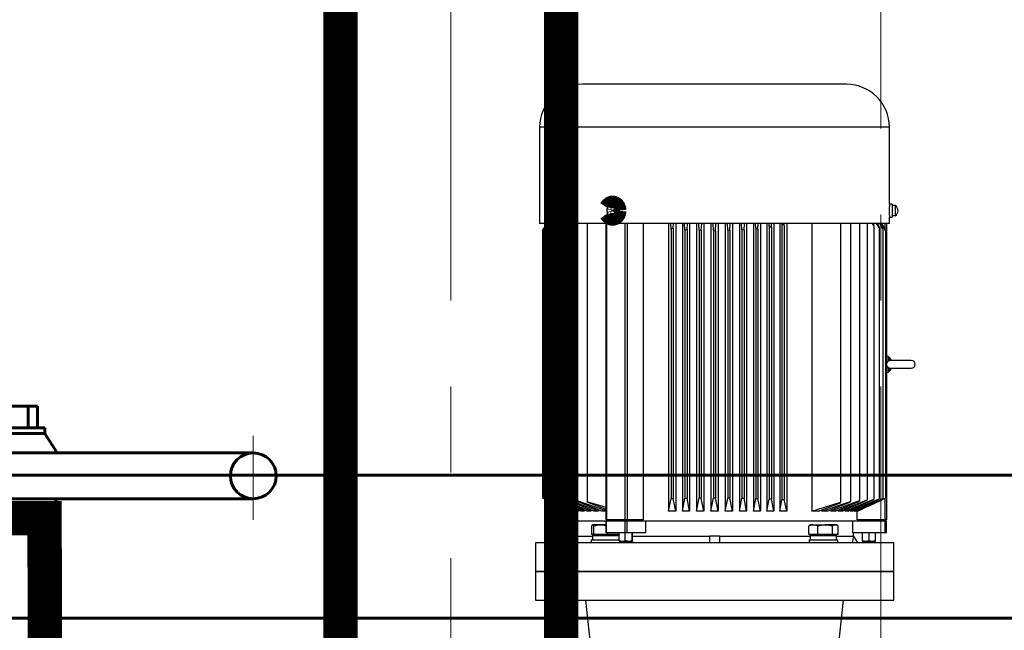
# Model space of a CAD drawing. Units: millimetres. Extents: x 0 to 594, y 0 to 420.
# Drawn here: x 114 to 131, y 143 to 154 of the extents above; entities that cross this region are included whole.
import ezdxf

# ---------------------------------------------------------------- set-up
doc = ezdxf.new("R2010")
doc.units = ezdxf.units.MM
for name, pattern in [('K5LT32770', [0]), ('K5LT_AXLED', [19.5, 15, -1.5, 1.5, -1.5]), ('K5LT_BASIC', [0])]:
    doc.linetypes.add(name, pattern=pattern)
doc.layers.add('Системный слой', color=7, linetype='Continuous')

# ---------------------------------------------------------------- blocks, each defined once
blk = doc.blocks.new('U37')
at = {"layer": 'Системный слой', "color": 7, "linetype": 'K5LT32770', "lineweight": 30}
for p, q in [((128.154, 152.818), (123.554, 152.818)), ((122.804, 152.068), (122.804, 150.388)), ((128.904, 152.068), (122.804, 152.068)), ((128.904, 150.725), (128.904, 152.068)), ((124.076, 150.701), (124.048, 150.701)), ((124.105, 150.726), (124.076, 150.726)), ((128.954, 150.726), (128.904, 150.726)), ((128.954, 150.726), (128.954, 150.501)), ((129.004, 150.701), (128.954, 150.701)), ((129.004, 150.701), (129.004, 150.526)), ((124.048, 150.526), (124.076, 150.526)), ((124.076, 150.501), (124.105, 150.501)), ((128.904, 150.388), (128.904, 150.502)), ((128.904, 150.501), (128.954, 150.501)), ((128.954, 150.526), (129.004, 150.526)), ((128.904, 150.388), (122.804, 150.388)), ((122.927, 150.388), (122.854, 150.263)), ((122.854, 150.263), (122.927, 150.388)), ((122.867, 150.27), (122.935, 150.388)), ((122.867, 150.265), (122.94, 150.388)), ((122.867, 150.27), (122.867, 150.265)), ((122.906, 150.275), (122.974, 150.388)), ((122.906, 150.286), (122.965, 150.388)), ((122.906, 150.286), (122.906, 150.275)), ((122.906, 150.275), (122.906, 145.598)), ((122.969, 150.293), (123.028, 150.388)), ((122.969, 150.309), (123.015, 150.388)), ((122.969, 150.309), (122.969, 150.293)), ((122.969, 150.293), (122.969, 145.593)), ((123.058, 150.342), (123.085, 150.388)), ((123.058, 150.32), (123.101, 150.388)), ((123.058, 150.342), (123.058, 150.32)), ((123.058, 150.32), (123.058, 145.586)), ((123.169, 150.356), (123.191, 150.388)), ((123.169, 150.382), (123.169, 150.356)), ((123.169, 150.356), (123.169, 145.576)), ((123.304, 150.388), (123.304, 145.565)), ((123.459, 150.388), (123.459, 145.551)), ((123.633, 150.388), (123.633, 145.535)), ((123.964, 145.218), (123.964, 150.388)), ((123.97, 150.388), (123.97, 145.218)), ((124.297, 145.218), (124.297, 150.388)), ((124.332, 150.388), (124.332, 145.218)), ((124.611, 150.388), (124.611, 145.218)), ((125.052, 150.388), (125.052, 145.368)), ((125.098, 150.293), (125.092, 150.388)), ((125.135, 150.309), (125.098, 150.293)), ((125.098, 150.293), (125.098, 145.593)), ((125.135, 150.309), (125.139, 150.388)), ((125.135, 150.309), (125.135, 145.589)), ((125.177, 150.388), (125.177, 145.368)), ((125.294, 150.388), (125.294, 145.368)), ((125.339, 150.275), (125.333, 150.388)), ((125.377, 150.286), (125.339, 150.275)), ((125.339, 150.275), (125.339, 145.598)), ((125.377, 150.286), (125.382, 150.388)), ((125.377, 150.286), (125.377, 145.595)), ((125.419, 150.388), (125.419, 145.368)), ((125.542, 150.388), (125.542, 145.368)), ((125.586, 150.265), (125.58, 150.388)), ((125.624, 150.27), (125.586, 150.265)), ((125.624, 150.27), (125.63, 150.388)), ((125.624, 150.27), (125.624, 145.599)), ((125.667, 150.388), (125.667, 145.368)), ((125.792, 150.388), (125.792, 145.368)), ((125.836, 150.263), (125.829, 150.388)), ((125.873, 150.263), (125.879, 150.388)), ((125.917, 150.388), (125.917, 145.368)), ((126.042, 150.388), (126.042, 145.368)), ((126.085, 150.27), (126.079, 150.388)), ((126.123, 150.265), (126.085, 150.27)), ((126.085, 150.27), (126.085, 145.599)), ((126.123, 150.265), (126.129, 150.388)), ((126.167, 150.388), (126.167, 145.368)), ((126.29, 150.388), (126.29, 145.368)), ((126.332, 150.286), (126.327, 150.388)), ((126.37, 150.275), (126.332, 150.286)), ((126.332, 150.286), (126.332, 145.595)), ((126.37, 150.275), (126.376, 150.388)), ((126.37, 150.275), (126.37, 145.598)), ((126.414, 150.388), (126.414, 145.368)), ((126.532, 150.388), (126.532, 145.368)), ((126.574, 150.309), (126.57, 150.388)), ((126.611, 150.293), (126.574, 150.309)), ((126.574, 150.309), (126.574, 145.589)), ((126.611, 150.293), (126.616, 150.388)), ((126.611, 150.293), (126.611, 145.593)), ((126.656, 150.388), (126.656, 145.368)), ((126.767, 150.388), (126.767, 145.368)), ((126.808, 150.342), (126.805, 150.388)), ((126.845, 150.32), (126.808, 150.342)), ((126.808, 150.342), (126.808, 145.58)), ((126.845, 150.32), (126.849, 150.388)), ((126.845, 150.32), (126.845, 145.586)), ((126.891, 150.388), (126.891, 145.368)), ((126.991, 150.388), (126.991, 145.368)), ((127.069, 150.356), (127.031, 150.382)), ((127.031, 150.382), (127.031, 145.569)), ((127.069, 150.356), (127.07, 150.388)), ((127.069, 150.356), (127.069, 145.576)), ((127.115, 150.388), (127.115, 145.368)), ((127.551, 150.388), (127.551, 145.368)), ((128.052, 150.388), (128.052, 145.525)), ((128.226, 150.388), (128.226, 145.54)), ((128.383, 150.388), (128.383, 145.554)), ((128.518, 150.388), (128.518, 145.567)), ((128.633, 150.352), (128.61, 150.388)), ((128.633, 150.374), (128.624, 150.388)), ((128.633, 150.352), (128.633, 150.374)), ((128.633, 150.352), (128.633, 145.577)), ((128.724, 150.32), (128.682, 150.388)), ((128.724, 150.336), (128.694, 150.388)), ((128.724, 150.32), (128.724, 150.336)), ((128.724, 150.32), (128.724, 145.586)), ((128.792, 150.294), (128.736, 150.388)), ((128.792, 150.304), (128.744, 150.388)), ((128.836, 150.275), (128.769, 150.388)), ((128.836, 150.28), (128.773, 150.388)), ((128.792, 150.294), (128.792, 150.304)), ((128.792, 150.294), (128.792, 145.593)), ((128.829, 150.291), (128.829, 150.388)), ((128.836, 150.275), (128.836, 150.28)), ((128.836, 150.275), (128.836, 145.598)), ((128.854, 150.388), (128.854, 145.218)), ((122.854, 150.263), (122.854, 150.263)), ((122.854, 150.263), (122.854, 145.601)), ((122.867, 150.265), (122.867, 145.601)), ((125.586, 150.265), (125.586, 145.601)), ((125.836, 150.263), (125.836, 145.601)), ((125.873, 150.263), (125.873, 145.601)), ((126.123, 150.265), (126.123, 145.601)), ((128.886, 148.071), (128.854, 148.075)), ((128.886, 147.99), (128.886, 148.071)), ((128.904, 148.053), (128.886, 148.053)), ((128.904, 148), (128.904, 148.053)), ((128.886, 147.996), (128.904, 148)), ((128.886, 147.794), (128.886, 147.875)), ((128.904, 147.865), (128.886, 147.869)), ((129.286, 148), (128.903, 148)), ((128.921, 148.036), (128.904, 148.036)), ((128.934, 148), (128.921, 148.036)), ((128.921, 148), (128.921, 148.036)), ((128.854, 147.789), (128.886, 147.794)), ((128.886, 147.811), (128.904, 147.811)), ((128.903, 147.864), (129.286, 147.864)), ((128.904, 147.811), (128.904, 147.865)), ((128.904, 147.829), (128.921, 147.829)), ((128.921, 147.829), (128.934, 147.864)), ((128.921, 147.829), (128.921, 147.864)), ((122.854, 145.601), (123.354, 145.368)), ((123.355, 145.368), (122.854, 145.601)), ((122.854, 145.601), (122.854, 145.601)), ((123.374, 145.368), (122.867, 145.601)), ((123.361, 145.368), (122.867, 145.599)), ((123.418, 145.368), (122.906, 145.598)), ((123.393, 145.368), (122.906, 145.595)), ((123.487, 145.368), (122.969, 145.593)), ((123.448, 145.368), (122.969, 145.589)), ((123.058, 145.586), (123.058, 145.58)), ((123.579, 145.368), (123.058, 145.586)), ((123.527, 145.368), (123.058, 145.58)), ((123.695, 145.368), (123.169, 145.576)), ((123.169, 145.576), (123.169, 145.569)), ((123.628, 145.368), (123.169, 145.569)), ((123.833, 145.368), (123.304, 145.565)), ((123.304, 145.565), (123.304, 145.556)), ((123.749, 145.368), (123.304, 145.556)), ((123.964, 145.378), (123.459, 145.551)), ((123.459, 145.551), (123.459, 145.541)), ((123.889, 145.368), (123.459, 145.541)), ((123.964, 145.432), (123.633, 145.535)), ((123.633, 145.535), (123.633, 145.524)), ((123.964, 145.399), (123.633, 145.524)), ((125.052, 145.368), (125.098, 145.593)), ((125.177, 145.368), (125.135, 145.589)), ((125.294, 145.368), (125.339, 145.598)), ((125.419, 145.368), (125.377, 145.595)), ((125.542, 145.368), (125.586, 145.601)), ((125.667, 145.368), (125.624, 145.599)), ((125.792, 145.368), (125.836, 145.601)), ((125.917, 145.368), (125.873, 145.601)), ((126.042, 145.368), (126.085, 145.599)), ((126.167, 145.368), (126.123, 145.601)), ((126.29, 145.368), (126.332, 145.595)), ((126.414, 145.368), (126.37, 145.598)), ((126.532, 145.368), (126.574, 145.589)), ((126.656, 145.368), (126.611, 145.593)), ((126.767, 145.368), (126.808, 145.58)), ((126.891, 145.368), (126.845, 145.586)), ((126.991, 145.368), (127.031, 145.569)), ((127.115, 145.368), (127.069, 145.576)), ((127.551, 145.368), (128.052, 145.525)), ((127.667, 145.368), (128.052, 145.514)), ((127.726, 145.368), (128.226, 145.54)), ((127.823, 145.368), (128.226, 145.53)), ((127.882, 145.368), (128.383, 145.554)), ((127.962, 145.368), (128.383, 145.546)), ((128.018, 145.368), (128.518, 145.567)), ((128.052, 145.514), (128.052, 145.525)), ((128.083, 145.368), (128.518, 145.56)), ((128.132, 145.368), (128.633, 145.577)), ((128.183, 145.368), (128.633, 145.572)), ((128.223, 145.368), (128.724, 145.586)), ((128.226, 145.53), (128.226, 145.54)), ((128.261, 145.368), (128.724, 145.582)), ((128.291, 145.368), (128.792, 145.593)), ((128.316, 145.368), (128.792, 145.59)), ((128.335, 145.368), (128.836, 145.598)), ((128.383, 145.546), (128.383, 145.554)), ((128.518, 145.56), (128.518, 145.567)), ((128.633, 145.572), (128.633, 145.577)), ((128.773, 145.568), (128.836, 145.597)), ((128.829, 145.218), (128.829, 145.594)), ((123.354, 145.368), (123.354, 145.193)), ((123.355, 145.368), (123.354, 145.368)), ((123.355, 145.371), (123.355, 145.368)), ((123.374, 145.368), (123.361, 145.368)), ((123.374, 145.377), (123.374, 145.368)), ((123.418, 145.368), (123.393, 145.368)), ((123.418, 145.382), (123.418, 145.368)), ((123.487, 145.368), (123.448, 145.368)), ((123.487, 145.386), (123.487, 145.368)), ((123.579, 145.368), (123.527, 145.368)), ((123.579, 145.389), (123.579, 145.368)), ((123.695, 145.368), (123.628, 145.368)), ((123.695, 145.391), (123.695, 145.368)), ((123.833, 145.368), (123.749, 145.368)), ((123.833, 145.391), (123.833, 145.368)), ((123.964, 145.368), (123.889, 145.368)), ((125.177, 145.368), (125.052, 145.368)), ((125.419, 145.368), (125.294, 145.368)), ((125.667, 145.368), (125.542, 145.368)), ((125.917, 145.368), (125.792, 145.368)), ((126.167, 145.368), (126.042, 145.368)), ((126.414, 145.368), (126.29, 145.368)), ((126.656, 145.368), (126.532, 145.368)), ((126.891, 145.368), (126.767, 145.368)), ((127.115, 145.368), (126.991, 145.368)), ((127.667, 145.368), (127.551, 145.368)), ((127.726, 145.39), (127.726, 145.368)), ((127.823, 145.368), (127.726, 145.368)), ((127.882, 145.392), (127.882, 145.368)), ((127.962, 145.368), (127.882, 145.368)), ((128.018, 145.392), (128.018, 145.368)), ((128.083, 145.368), (128.018, 145.368)), ((128.132, 145.39), (128.132, 145.368)), ((128.183, 145.368), (128.132, 145.368)), ((128.223, 145.387), (128.223, 145.368)), ((128.261, 145.368), (128.223, 145.368)), ((128.291, 145.382), (128.291, 145.368)), ((128.316, 145.368), (128.291, 145.368)), ((128.335, 145.377), (128.335, 145.368)), ((128.344, 145.368), (128.335, 145.368)), ((128.344, 145.218), (128.344, 145.368)), ((123.964, 145.193), (123.354, 145.193)), ((123.429, 145.193), (123.429, 144.931)), ((123.867, 145.133), (123.731, 145.133)), ((123.964, 145.133), (123.867, 145.133)), ((123.97, 145.218), (123.964, 145.218)), ((123.964, 144.993), (123.964, 145.193)), ((123.97, 145.193), (123.964, 145.193)), ((124.297, 145.218), (123.97, 145.218)), ((123.97, 144.993), (123.97, 145.193)), ((124.297, 145.193), (123.97, 145.193)), ((124.221, 145.218), (124.221, 145.193)), ((124.332, 145.218), (124.297, 145.218)), ((124.297, 144.993), (124.297, 145.193)), ((124.332, 145.193), (124.297, 145.193)), ((124.611, 145.218), (124.332, 145.218)), ((124.332, 144.993), (124.332, 145.193)), ((124.611, 145.193), (124.332, 145.193)), ((124.396, 145.193), (124.396, 145.218)), ((128.344, 145.193), (124.611, 145.193)), ((124.654, 144.993), (124.654, 145.193)), ((127.511, 145.121), (127.497, 145.113)), ((127.53, 145.133), (127.51, 145.122)), ((127.576, 145.133), (127.53, 145.133)), ((127.576, 145.133), (127.783, 145.133)), ((127.962, 145.133), (127.783, 145.133)), ((127.98, 145.133), (127.962, 145.133)), ((127.999, 145.122), (127.98, 145.133)), ((128.269, 144.993), (128.269, 145.193)), ((128.829, 145.218), (128.344, 145.218)), ((128.829, 145.193), (128.344, 145.193)), ((128.354, 145.193), (128.354, 145.218)), ((128.462, 145.218), (128.462, 145.193)), ((128.637, 145.193), (128.637, 145.218)), ((128.854, 145.218), (128.829, 145.218)), ((128.829, 144.993), (128.829, 145.193)), ((128.854, 145.193), (128.829, 145.193)), ((128.854, 144.993), (128.854, 145.193)), ((123.715, 144.966), (123.715, 145.113)), ((123.717, 144.961), (123.715, 144.966)), ((123.731, 144.961), (123.717, 144.961)), ((123.724, 144.946), (123.724, 144.868)), ((123.724, 144.946), (124.183, 144.946)), ((123.729, 144.961), (123.729, 144.946)), ((123.745, 144.961), (123.731, 144.961)), ((123.747, 144.966), (123.745, 144.961)), ((123.745, 144.961), (123.764, 144.961)), ((123.747, 144.966), (123.747, 145.113)), ((123.764, 144.961), (123.747, 144.966)), ((123.867, 144.961), (123.764, 144.961)), ((123.969, 144.961), (123.867, 144.961)), ((123.97, 144.993), (123.964, 144.993)), ((123.987, 144.966), (123.969, 144.961)), ((123.969, 144.961), (124.001, 144.961)), ((124.297, 144.993), (123.97, 144.993)), ((123.987, 144.966), (123.987, 144.993)), ((124.001, 144.961), (123.987, 144.966)), ((124.09, 144.961), (124.001, 144.961)), ((124.179, 144.961), (124.09, 144.961)), ((124.194, 144.966), (124.179, 144.961)), ((124.179, 144.946), (124.179, 144.961)), ((124.179, 144.961), (124.191, 144.961)), ((124.183, 144.946), (124.183, 144.868)), ((124.191, 144.853), (124.191, 144.993)), ((124.332, 144.993), (124.297, 144.993)), ((124.297, 144.853), (124.297, 144.993)), ((124.654, 144.993), (124.332, 144.993)), ((124.415, 144.853), (124.415, 144.993)), ((124.426, 144.853), (124.426, 144.993)), ((127.497, 144.966), (127.497, 145.113)), ((127.508, 144.961), (127.497, 144.966)), ((127.497, 144.966), (127.504, 144.961)), ((127.504, 144.961), (127.508, 144.961)), ((127.576, 144.961), (127.508, 144.961)), ((127.525, 144.946), (127.525, 144.868)), ((127.525, 144.946), (127.984, 144.946)), ((127.53, 144.961), (127.53, 144.946)), ((127.643, 144.961), (127.576, 144.961)), ((127.654, 144.966), (127.643, 144.961)), ((127.643, 144.961), (127.673, 144.961)), ((127.654, 144.966), (127.654, 145.113)), ((127.673, 144.961), (127.654, 144.966)), ((127.783, 144.961), (127.673, 144.961)), ((127.893, 144.961), (127.783, 144.961)), ((127.912, 144.966), (127.893, 144.961)), ((127.893, 144.961), (127.919, 144.961)), ((127.912, 144.966), (127.912, 145.113)), ((127.919, 144.961), (127.912, 144.966)), ((127.962, 144.961), (127.919, 144.961)), ((128.005, 144.961), (127.962, 144.961)), ((127.98, 144.946), (127.98, 144.961)), ((127.984, 144.868), (127.984, 144.946)), ((128.012, 144.966), (128.005, 144.961)), ((128.012, 144.966), (128.012, 145.113)), ((128.829, 144.993), (128.269, 144.993)), ((128.279, 144.931), (128.279, 144.993)), ((128.437, 144.853), (128.437, 144.993)), ((128.549, 144.853), (128.549, 144.993)), ((128.662, 144.853), (128.662, 144.993)), ((128.854, 144.993), (128.829, 144.993)), ((122.729, 144.818), (122.729, 144.318)), ((128.979, 144.818), (122.729, 144.818)), ((123.429, 144.931), (123.362, 144.818)), ((123.431, 144.931), (123.429, 144.931)), ((123.431, 144.931), (123.724, 144.931)), ((123.704, 144.868), (123.704, 144.818)), ((123.704, 144.868), (123.954, 144.868)), ((123.954, 144.868), (124.191, 144.868)), ((124.183, 144.931), (124.191, 144.931)), ((124.191, 144.853), (124.197, 144.843)), ((124.244, 144.843), (124.196, 144.843)), ((124.204, 144.818), (124.204, 144.843)), ((124.297, 144.853), (124.244, 144.843)), ((124.244, 144.843), (124.356, 144.843)), ((124.415, 144.853), (124.356, 144.843)), ((124.421, 144.843), (124.356, 144.843)), ((124.426, 144.853), (124.421, 144.843)), ((124.426, 144.931), (125.767, 144.931)), ((125.767, 144.931), (125.767, 144.818)), ((125.854, 144.931), (125.767, 144.931)), ((125.942, 144.931), (125.854, 144.931)), ((125.942, 144.931), (125.942, 144.818)), ((125.942, 144.931), (127.525, 144.931)), ((127.505, 144.868), (127.505, 144.818)), ((127.505, 144.868), (128.005, 144.868)), ((127.984, 144.931), (128.278, 144.931)), ((128.005, 144.818), (128.005, 144.868)), ((128.278, 144.931), (128.279, 144.931)), ((128.279, 144.931), (128.347, 144.818)), ((128.437, 144.853), (128.437, 144.843)), ((128.493, 144.843), (128.437, 144.843)), ((128.549, 144.853), (128.493, 144.843)), ((128.605, 144.843), (128.493, 144.843)), ((128.662, 144.853), (128.605, 144.843)), ((128.662, 144.843), (128.605, 144.843)), ((128.662, 144.843), (128.662, 144.853)), ((128.979, 144.318), (128.979, 144.818)), ((122.729, 144.318), (122.729, 143.818)), ((128.979, 144.318), (122.729, 144.318)), ((122.729, 144.318), (125.854, 144.318)), ((125.854, 144.318), (128.979, 144.318)), ((128.979, 143.818), (128.979, 144.318)), ((122.729, 143.818), (125.854, 143.818)), ((123.604, 143.818), (123.729, 142.656)), ((125.854, 143.818), (128.979, 143.818)), ((127.979, 142.656), (128.104, 143.818))]:
    blk.add_line(p, q, dxfattribs=at)
at = {"layer": 'Системный слой', "color": 7, "linetype": 'K5LT32770', "const_width": 0.3}
for points in [[(124.119, 150.613), (124.115, 150.642), (124.104, 150.667), (124.087, 150.686), (124.065, 150.698), (124.042, 150.7), (124.019, 150.693), (123.999, 150.678), (123.987, 150.66)], [(124.168, 150.613), (124.165, 150.645), (124.154, 150.674), (124.137, 150.698), (124.115, 150.715), (124.089, 150.724), (124.063, 150.724), (124.038, 150.715), (124.016, 150.698), (124.003, 150.682)], [(123.987, 150.566), (123.999, 150.549), (124.019, 150.533), (124.042, 150.526), (124.065, 150.528), (124.087, 150.54), (124.104, 150.559), (124.115, 150.585), (124.119, 150.613)], [(124.003, 150.544), (124.016, 150.528), (124.038, 150.511), (124.063, 150.502), (124.089, 150.502), (124.115, 150.511), (124.137, 150.528), (124.154, 150.552), (124.165, 150.581), (124.168, 150.613)]]:
    blk.add_lwpolyline(points, dxfattribs=at)
at = {"layer": 'Системный слой', "color": 7, "linetype": 'K5LT32770', "lineweight": 30}
for centre, radius, start, end in [((123.554, 152.068), 0.75, 90, 180), ((128.154, 152.068), 0.75, 0, 90), ((124.077, 150.613), 0.102, 152.2681, 207.7319), ((124.069, 150.621), 0.0797, 354.1404, 84.505), ((124.067, 150.606), 0.081, 276.3788, 4.9758), ((128.953, 150.613), 0.102, 0, 59.4898), ((128.953, 150.613), 0.102, 300.5102, 0), ((129.286, 147.932), 0.0682, 270, 90)]:
    blk.add_arc(centre, radius, start, end, dxfattribs=at)
for points, knots in [([(124.105, 150.502), (124.109, 150.502), (124.122, 150.5), (124.146, 150.511), (124.172, 150.532), (124.191, 150.564), (124.2, 150.601), (124.198, 150.639), (124.185, 150.675), (124.163, 150.703), (124.136, 150.722), (124.115, 150.724), (124.105, 150.725)], [0, 0, 0, 0, 0.036761, 0.144076, 0.251419, 0.358825, 0.466232, 0.573576, 0.680891, 0.788256, 0.895673, 1, 1, 1, 1]), ([(128.904, 150.725), (128.904, 150.726), (128.904, 150.728), (128.904, 150.72), (128.904, 150.702), (128.903, 150.673), (128.902, 150.642), (128.902, 150.621), (128.902, 150.613)], [0, 0, 0, 0, 0.006282, 0.220815, 0.43535, 0.650011, 0.864728, 1, 1, 1, 1]), ([(128.902, 150.613), (128.902, 150.601), (128.902, 150.575), (128.903, 150.541), (128.904, 150.516), (128.904, 150.502), (128.904, 150.502), (128.904, 150.502)], [0, 0, 0, 0, 0.214738, 0.429473, 0.6443, 0.859186, 1, 1, 1, 1]), ([(128.886, 147.875), (128.881, 147.879), (128.87, 147.888), (128.861, 147.909), (128.858, 147.931), (128.861, 147.954), (128.87, 147.975), (128.881, 147.985), (128.886, 147.99)], [0, 0, 0, 0, 0.163035, 0.325911, 0.492385, 0.659171, 0.82589, 1, 1, 1, 1]), ([(125.098, 145.593), (125.103, 145.593), (125.115, 145.591), (125.128, 145.59), (125.135, 145.589)], [0, 0, 0, 0, 0.402204, 1, 1, 1, 1]), ([(125.339, 145.598), (125.345, 145.598), (125.357, 145.597), (125.37, 145.596), (125.377, 145.595)], [0, 0, 0, 0, 0.445758, 1, 1, 1, 1]), ([(125.586, 145.601), (125.592, 145.601), (125.605, 145.6), (125.617, 145.6), (125.624, 145.599)], [0, 0, 0, 0, 0.476243, 1, 1, 1, 1]), ([(126.085, 145.599), (126.092, 145.6), (126.104, 145.6), (126.117, 145.601), (126.123, 145.601)], [0, 0, 0, 0, 0.523757, 1, 1, 1, 1]), ([(126.332, 145.595), (126.339, 145.596), (126.352, 145.597), (126.364, 145.598), (126.37, 145.598)], [0, 0, 0, 0, 0.554242, 1, 1, 1, 1]), ([(126.574, 145.589), (126.581, 145.59), (126.594, 145.591), (126.606, 145.593), (126.611, 145.593)], [0, 0, 0, 0, 0.597796, 1, 1, 1, 1]), ([(126.808, 145.58), (126.812, 145.581), (126.825, 145.583), (126.837, 145.585), (126.845, 145.586)], [0, 0, 0, 0, 0.369423, 1, 1, 1, 1]), ([(127.031, 145.569), (127.036, 145.57), (127.048, 145.573), (127.061, 145.575), (127.069, 145.576)], [0, 0, 0, 0, 0.38979, 1, 1, 1, 1]), ([(128.344, 145.368), (128.368, 145.379), (128.511, 145.446), (128.655, 145.512), (128.773, 145.568)], [0, 0, 0, 0, 0.168897, 1, 1, 1, 1]), ([(123.715, 145.113), (123.717, 145.119), (123.723, 145.13), (123.728, 145.132), (123.731, 145.133)], [0, 0, 0, 0, 0.495458, 1, 1, 1, 1]), ([(123.731, 145.133), (123.731, 145.133), (123.734, 145.133), (123.74, 145.129), (123.745, 145.118), (123.747, 145.113)], [0, 0, 0, 0, 0.07009, 0.530784, 1, 1, 1, 1]), ([(123.747, 145.113), (123.767, 145.119), (123.806, 145.13), (123.846, 145.132), (123.867, 145.133)], [0, 0, 0, 0, 0.495458, 1, 1, 1, 1]), ([(123.867, 145.133), (123.87, 145.133), (123.891, 145.133), (123.924, 145.13), (123.953, 145.122), (123.964, 145.119)], [0, 0, 0, 0, 0.086908, 0.658145, 1, 1, 1, 1]), ([(127.497, 145.113), (127.502, 145.115), (127.528, 145.127), (127.554, 145.131), (127.576, 145.133)], [0, 0, 0, 0, 0.196353, 1, 1, 1, 1]), ([(127.576, 145.133), (127.581, 145.133), (127.608, 145.132), (127.634, 145.121), (127.654, 145.113)], [0, 0, 0, 0, 0.220364, 1, 1, 1, 1]), ([(127.654, 145.113), (127.675, 145.119), (127.717, 145.13), (127.761, 145.132), (127.783, 145.133)], [0, 0, 0, 0, 0.495458, 1, 1, 1, 1]), ([(127.783, 145.133), (127.786, 145.133), (127.809, 145.133), (127.853, 145.129), (127.892, 145.118), (127.912, 145.113)], [0, 0, 0, 0, 0.07009, 0.530784, 1, 1, 1, 1]), ([(127.912, 145.113), (127.92, 145.119), (127.936, 145.13), (127.954, 145.132), (127.962, 145.133)], [0, 0, 0, 0, 0.495458, 1, 1, 1, 1]), ([(127.962, 145.133), (127.963, 145.133), (127.972, 145.133), (127.989, 145.129), (128.005, 145.118), (128.012, 145.113)], [0, 0, 0, 0, 0.07009, 0.530784, 1, 1, 1, 1]), ([(123.456, 144.818), (123.45, 144.833), (123.435, 144.868), (123.433, 144.907), (123.431, 144.931)], [0, 0, 0, 0, 0.402634, 1, 1, 1, 1]), ([(124.244, 144.843), (124.243, 144.843), (124.225, 144.843), (124.207, 144.848), (124.191, 144.853)], [0, 0, 0, 0, 0.07019, 1, 1, 1, 1]), ([(124.356, 144.843), (124.355, 144.843), (124.335, 144.843), (124.316, 144.848), (124.297, 144.853)], [0, 0, 0, 0, 0.070197, 1, 1, 1, 1]), ([(124.421, 144.843), (124.421, 144.843), (124.419, 144.843), (124.417, 144.848), (124.415, 144.853)], [0, 0, 0, 0, 0.070203, 1, 1, 1, 1]), ([(128.252, 144.818), (128.257, 144.828), (128.272, 144.863), (128.275, 144.902), (128.278, 144.931)], [0, 0, 0, 0, 0.276533, 1, 1, 1, 1]), ([(128.493, 144.843), (128.492, 144.843), (128.473, 144.843), (128.454, 144.848), (128.437, 144.853)], [0, 0, 0, 0, 0.070194, 1, 1, 1, 1]), ([(128.605, 144.843), (128.604, 144.843), (128.585, 144.843), (128.566, 144.848), (128.549, 144.853)], [0, 0, 0, 0, 0.070194, 1, 1, 1, 1])]:
    blk.add_open_spline(points, degree=3, knots=knots, dxfattribs=at)
for points in [[(125.873, 150.263), (125.867, 150.263), (125.854, 150.263), (125.842, 150.263), (125.836, 150.263)], [(125.836, 145.601), (125.842, 145.601), (125.854, 145.601), (125.867, 145.601), (125.873, 145.601)]]:
    blk.add_open_spline(points, degree=3, dxfattribs=at)
blk = doc.blocks.new('U36')
at = {"layer": 'Системный слой'}
blk.add_blockref('U37', (0, 0), dxfattribs=at)
blk = doc.blocks.new('U35')
at = {"layer": 'Системный слой'}
blk.add_blockref('U36', (0, 0), dxfattribs=at)
blk = doc.blocks.new('U88')
at = {"layer": 'Системный слой', "color": 5, "linetype": 'K5LT_BASIC', "lineweight": 60, "true_color": 0x0000ff}
for p, q in [((114.175, 146.826), (113.192, 146.826)), ((113.192, 146.826), (113.192, 146.726)), ((113.192, 146.726), (114.175, 146.726)), ((114.175, 146.726), (114.175, 146.826))]:
    blk.add_line(p, q, dxfattribs=at)
blk = doc.blocks.new('U89')
at = {"layer": 'Системный слой', "color": 5, "linetype": 'K5LT_BASIC', "lineweight": 60, "true_color": 0x0000ff}
for p, q in [((114.048, 147.201), (113.298, 147.201)), ((113.298, 147.201), (113.298, 146.826)), ((114.048, 146.826), (114.048, 147.201)), ((113.298, 146.826), (114.048, 146.826))]:
    blk.add_line(p, q, dxfattribs=at)
blk = doc.blocks.new('U73')
at = {"layer": 'Системный слой', "color": 5, "linetype": 'K5LT_BASIC', "lineweight": 60, "true_color": 0x0000ff}
for p, q in [((113.884, 147.201), (113.884, 146.844)), ((113.192, 146.726), (114.175, 146.726)), ((114.387, 146.386), (114.175, 146.726)), ((109.559, 146.386), (117.809, 146.386)), ((117.809, 145.586), (109.559, 145.586)), ((114.387, 145.586), (114.175, 145.247)), ((113.192, 145.247), (114.175, 145.247))]:
    blk.add_line(p, q, dxfattribs=at)
at = {"layer": 'Системный слой', "color": 30, "linetype": 'K5LT_AXLED', "lineweight": 18, "true_color": 0xff8000}
for p, q in [((117.809, 146.682), (117.809, 145.221)), ((108.86, 145.986), (118.564, 145.986))]:
    blk.add_line(p, q, dxfattribs=at)
at = {"layer": 'Системный слой', "color": 5, "linetype": 'K5LT_BASIC', "true_color": 0x0000ff, "const_width": 0.6}
blk.add_lwpolyline([(113.184, 140.76), (113.199, 145.247), (114.168, 145.247), (114.184, 140.76)], dxfattribs=at)
at = {"layer": 'Системный слой', "color": 5, "linetype": 'K5LT_BASIC', "lineweight": 60, "true_color": 0x0000ff}
blk.add_circle((117.809, 145.986), 0.4, dxfattribs=at)
at = {"layer": 'Системный слой'}
for name in ['U89', 'U88']:
    blk.add_blockref(name, (0, 0), dxfattribs=at)

msp = doc.modelspace()

# ---------------------------------------------------------------- linework, layer by layer
at = {"layer": 'Системный слой', "color": 30, "linetype": 'K5LT_AXLED', "lineweight": 18, "true_color": 0xff8000}
for p, q in [((128.75439, 245.04656), (128.75439, 27.14581)), ((121.25439, 203.04705), (121.25439, 50.55377))]:
    msp.add_line(p, q, dxfattribs=at)
at = {"layer": 'Системный слой', "color": 5, "linetype": 'K5LT_BASIC', "lineweight": 60, "true_color": 0x0000ff}
for p, q in [((91.50439, 146.00064), (166.00439, 146.00064)), ((91.50439, 143.50064), (166.00439, 143.50064))]:
    msp.add_line(p, q, dxfattribs=at)
at = {"layer": 'Системный слой', "color": 5, "linetype": 'K5LT_BASIC', "true_color": 0x0000ff, "const_width": 0.6}
for points in [[(119.32939, 133.45064), (119.32939, 197.97564)], [(123.17939, 197.97564), (123.17939, 133.37564)]]:
    msp.add_lwpolyline(points, dxfattribs=at)

# ---------------------------------------------------------------- block references
at = {"layer": 'Системный слой'}
for name in ['U35', 'U73']:
    msp.add_blockref(name, (0, 0), dxfattribs=at)

doc.saveas('drawing.dxf')
